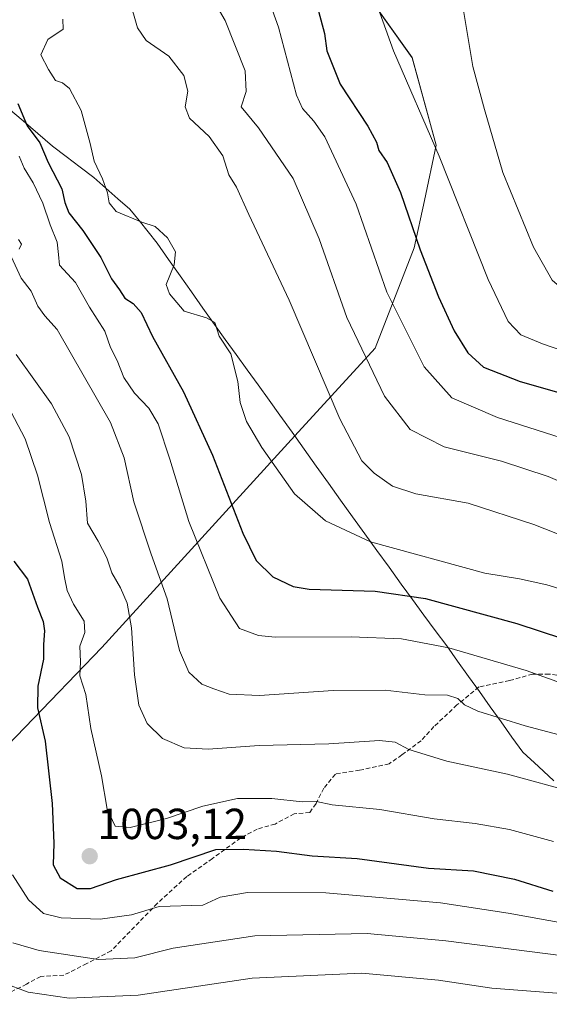
# Model space of a CAD drawing. Units: metres. Extents: x 624504 to 627958, y 4729554 to 4731929.
# Drawn here: x 626902 to 627024, y 4730291 to 4730518 of the extents above; entities that cross this region are included whole.
import ezdxf
from ezdxf.enums import TextEntityAlignment as Align

# ---------------------------------------------------------------- set-up
doc = ezdxf.new("R2010")
doc.units = ezdxf.units.M
doc.header["$MEASUREMENT"] = 0
doc.linetypes.add('TRAZOSX2', pattern=[1.5, 1, -0.5])
for name, color, linetype, lineweight in [('Arbolado forestal CxS', 92, 'Continuous', 0), ('Carátula', 7, 'Continuous', 5), ('Curva de nivel maestra', 36, 'Continuous', 30), ('Curva de nivel normal', 36, 'Continuous', 0), ('Entidad de ámbito territorial', 19, 'Continuous', 0), ('Entidad de ámbito territorial CxS', 92, 'Continuous', 0), ('Matorral CxS', 135, 'Continuous', 0), ('Municipio', 9, 'Continuous', 13), ('Municipio CxS', 142, 'Continuous', 0), ('Punto de cota en terreno', 7, 'Continuous', 0), ('Rótulo de punto de cota en terreno', 19, 'Continuous', 0), ('Senda', 19, 'TRAZOSX2', 0)]:
    doc.layers.add(name, color=color, linetype=linetype, lineweight=lineweight)
doc.styles.add('Arial', font='txt', dxfattribs={"height": 0.2})

# ---------------------------------------------------------------- blocks, each defined once
blk = doc.blocks.new('*U150')
at = {"layer": 'Arbolado forestal CxS', "color": 92, "linetype": 'Continuous', "lineweight": 0}
blk.add_polyline3d([(626968.4971, 4730543.1835, 1053.2555), (626992.8585, 4730508.8747, 1056.5757), (626998.4523, 4730488.6919, 1055.5618), (626995.6989, 4730475.9579, 1052.5892), (626993.3417, 4730465.0561, 1050.0311), (626984.4083, 4730441.9563, 1041.6967), (626965.8605, 4730421.7735, 1031.9214), (626921.4189, 4730372.9943, 1007.7932), (626838.5503, 4730287.0037, 963.0541), (626731.6077, 4730199.1191, 930.445), (626634.0875, 4730140.0641, 904.5001)], dxfattribs=at)
blk = doc.blocks.new('*U202')
at = {"layer": 'Curva de nivel normal', "color": 36, "linetype": 'Continuous', "lineweight": 0}
blk.add_polyline3d([(626912.42, 4730517.72, 1030), (626912.52, 4730515.46, 1030), (626909.01, 4730513.06, 1030), (626907.39, 4730509.5, 1030), (626909.11, 4730506.14, 1030), (626910.73, 4730503.62, 1030), (626912.35, 4730503.05, 1030), (626913.99, 4730501.74, 1030), (626916.62, 4730496.7, 1030), (626918.76, 4730489.08, 1030), (626919.65, 4730485.02, 1030), (626921.6, 4730480.93, 1030), (626922.71, 4730477.77, 1030), (626923.14, 4730475.41, 1030), (626924.7, 4730473.42, 1030), (626930.66, 4730470.95, 1030), (626933.7, 4730470, 1030), (626936.52, 4730467.38, 1030), (626938.35, 4730464.16, 1030), (626938.07, 4730461.17, 1030), (626936.24, 4730456.64, 1030), (626937, 4730454.44, 1030), (626940.39, 4730450.48, 1030), (626945.51, 4730448.94, 1030), (626947.41, 4730447.84, 1030), (626948.44, 4730444.74, 1030), (626951.1, 4730440.68, 1030), (626952.74, 4730434.29, 1030), (626953.3, 4730429.46, 1030), (626954.74, 4730425.08, 1030), (626958.27, 4730419.08, 1030), (626965.79, 4730408.39, 1030), (626972.97, 4730402.15, 1030), (626983.31, 4730397.31, 1030), (627009.61, 4730390.11, 1030), (627017.64, 4730388.81, 1030), (627023.89, 4730387.43, 1030), (627033.97, 4730384.34, 1030)], dxfattribs=at)
blk = doc.blocks.new('5PATER')
at = {"layer": 'Carátula', "linetype": 'Continuous', "lineweight": 5}
h = blk.add_hatch(color=250, dxfattribs=at)
edge = h.paths.add_edge_path()
edge.add_ellipse((0, 0.01), major_axis=(-1.33, -1.34), ratio=0.999422, start_angle=0, end_angle=360)

msp = doc.modelspace()

# ---------------------------------------------------------------- linework, layer by layer
at = {"layer": 'Arbolado forestal CxS', "color": 92, "linetype": 'Continuous', "lineweight": 0}
msp.add_polyline3d([(626863.49, 4730703.09, 1061.13), (626836.18, 4730703.66, 1050.84), (626823.23, 4730713.49, 1044.1), (626806.62, 4730717.51, 1035.89), (626780.09, 4730712.37, 1024.39), (626778.51, 4730699.63, 1023.82), (626795.96, 4730662.6, 1027.35), (626815.51, 4730618, 1025.62), (626827.17, 4730608.77, 1027.93), (626847.65, 4730602.32, 1033.66), (626900.15, 4730584.61, 1042.16), (626939.29, 4730568.47, 1049.4), (626968.5, 4730543.18, 1053.26), (626992.86, 4730508.87, 1056.58), (626998.45, 4730488.69, 1055.56), (626995.7, 4730475.96, 1052.59), (626993.34, 4730465.06, 1050.03), (626984.41, 4730441.96, 1041.7), (626965.86, 4730421.77, 1031.92), (626921.42, 4730372.99, 1007.79), (626838.55, 4730287, 963.05), (626731.61, 4730199.12, 930.44), (626634.09, 4730140.06, 904.5), (626487.64, 4730058.15, 896.02)], dxfattribs=at)
at = {"layer": 'Curva de nivel maestra', "color": 36, "linetype": 'Continuous', "lineweight": 30}
for points in [[(626970.22, 4730523.64, 1050), (626972.73, 4730514.46, 1050), (626973.25, 4730510.48, 1050), (626976.28, 4730502.73, 1050), (626982.66, 4730493.07, 1050), (626984.68, 4730489.43, 1050), (626985.2, 4730487.52, 1050), (626987.14, 4730484.76, 1050), (626990.2, 4730477.78, 1050), (626994.73, 4730464.57, 1050), (626998.95, 4730453.79, 1050), (627002.59, 4730445.96, 1050), (627005.74, 4730440.88, 1050), (627009.36, 4730437.6, 1050), (627017.8, 4730434.27, 1050), (627032.59, 4730430.03, 1050)], [(626902.08, 4730498.31, 1025), (626904.22, 4730493.16, 1025), (626907.1, 4730489.27, 1025), (626909.08, 4730484.69, 1025), (626912.2, 4730478.62, 1025), (626912.86, 4730475.47, 1025), (626913.8, 4730473.11, 1025), (626917.07, 4730469.06, 1025), (626921.2, 4730462.8, 1025), (626923.62, 4730457.92, 1025), (626925.51, 4730455.37, 1025), (626926.69, 4730453.44, 1025), (626928.61, 4730452.24, 1025), (626930.49, 4730450.15, 1025), (626933.05, 4730444.62, 1025), (626940.24, 4730431.88, 1025), (626946.94, 4730417.33, 1025), (626953.93, 4730399.36, 1025), (626956.98, 4730393.07, 1025), (626960.83, 4730389.26, 1025), (626965.45, 4730387.08, 1025), (626969.18, 4730386.4, 1025), (626984.37, 4730385.95, 1025), (626995.97, 4730384.26, 1025), (627016.97, 4730378.56, 1025), (627032.64, 4730373.38, 1025)], [(626901.15, 4730392.91, 1000), (626904.31, 4730388.72, 1000), (626906.61, 4730382.32, 1000), (626907.91, 4730378.99, 1000), (626908.22, 4730376.8, 1000), (626907.96, 4730373.67, 1000), (626908, 4730370.3, 1000), (626906.68, 4730364.05, 1000), (626906.61, 4730359.08, 1000), (626908.34, 4730351.42, 1000), (626910, 4730337.09, 1000), (626910.38, 4730327.95, 1000), (626910.17, 4730322.96, 1000), (626911.8, 4730319.9, 1000), (626915.72, 4730317.49, 1000), (626918.82, 4730317.5, 1000), (626924.83, 4730319.58, 1000), (626937.24, 4730322.92, 1000), (626947.69, 4730326.46, 1000), (626954.08, 4730326.51, 1000), (626961.62, 4730326.06, 1000), (626969.86, 4730324.97, 1000), (626980.26, 4730324.37, 1000), (626996.65, 4730322.19, 1000), (627006.99, 4730321.54, 1000), (627016.47, 4730319.59, 1000), (627025.32, 4730316.83, 1000)]]:
    msp.add_polyline3d(points, dxfattribs=at)
at = {"layer": 'Curva de nivel normal', "color": 36, "linetype": 'Continuous', "lineweight": 0}
for points in [[(627002.93, 4730530.38, 1060), (627006.86, 4730506.86, 1060), (627009.56, 4730496.92, 1060), (627013.78, 4730482.39, 1060), (627020.84, 4730465.18, 1060), (627025.14, 4730457.64, 1060), (627030.21, 4730453.22, 1060), (627041.35, 4730447.15, 1060), (627055.55, 4730440.88, 1060), (627066.29, 4730436.99, 1060), (627080.22, 4730434.4, 1060), (627103.98, 4730433.35, 1060), (627115.02, 4730433.15, 1060), (627130.31, 4730431.5, 1060), (627144.27, 4730428.74, 1060), (627151.27, 4730426.54, 1060), (627164.56, 4730422.72, 1060), (627170.37, 4730421.85, 1060)], [(626957.96, 4730527.46, 1045), (626962.08, 4730515.91, 1045), (626966.23, 4730500.2, 1045), (626967.65, 4730497.16, 1045), (626970.23, 4730494.25, 1045), (626972.79, 4730490.67, 1045), (626979.96, 4730475.14, 1045), (626987.06, 4730454.83, 1045), (626995.64, 4730437.63, 1045), (627002.06, 4730430.53, 1045), (627012.53, 4730425.97, 1045), (627032.49, 4730419.6, 1045)], [(626927.74, 4730522.49, 1035), (626929.67, 4730515.74, 1035), (626931.63, 4730512.86, 1035), (626936.83, 4730509.22, 1035), (626940.28, 4730504.76, 1035), (626941.25, 4730501.18, 1035), (626940.6, 4730497.52, 1035), (626941.61, 4730494.9, 1035), (626946.15, 4730490.74, 1035), (626949.27, 4730486.26, 1035), (626950.68, 4730481.89, 1035), (626952.44, 4730479.03, 1035), (626955.29, 4730472.73, 1035), (626964.54, 4730452.97, 1035), (626976.23, 4730425.64, 1035), (626981.33, 4730415.97, 1035), (626984.16, 4730413.14, 1035), (626988.33, 4730410.19, 1035), (626993.72, 4730408.38, 1035), (627005.81, 4730406.21, 1035), (627020.91, 4730401.36, 1035), (627048.82, 4730390.37, 1035)], [(626984.38, 4730522.3, 1055), (626988.62, 4730510.44, 1055), (626999.09, 4730486.15, 1055), (627010.37, 4730457.8, 1055), (627015, 4730448.1, 1055), (627017.95, 4730445.05, 1055), (627022.92, 4730442.94, 1055), (627038.32, 4730437.65, 1055)], [(626948.53, 4730519.65, 1040), (626949.86, 4730517.44, 1040), (626954.4, 4730505.83, 1040), (626954.66, 4730501.07, 1040), (626953.53, 4730497.58, 1040), (626957.53, 4730492.71, 1040), (626965.46, 4730481.07, 1040), (626971.48, 4730467.17, 1040), (626977.86, 4730449, 1040), (626986.5, 4730430.86, 1040), (626992.44, 4730423.18, 1040), (627000.28, 4730419.24, 1040), (627013.5, 4730415.9, 1040), (627024.25, 4730412.35, 1040), (627040.81, 4730405.25, 1040)], [(626902.38, 4730486.21, 1020), (626903.5, 4730483.42, 1020), (626905.59, 4730480.02, 1020), (626907.85, 4730475.35, 1020), (626909.48, 4730470.34, 1020), (626911.13, 4730466.4, 1020), (626911.4, 4730463.54, 1020), (626911.64, 4730461.05, 1020), (626915.38, 4730457.07, 1020), (626918.6, 4730451.41, 1020), (626922.11, 4730445.83, 1020), (626923.42, 4730442.09, 1020), (626924.93, 4730439.11, 1020), (626926.49, 4730435.21, 1020), (626928.93, 4730431.56, 1020), (626932.23, 4730428.15, 1020), (626934.37, 4730424.5, 1020), (626937.09, 4730416.4, 1020), (626941.47, 4730402.02, 1020), (626948.59, 4730384.33, 1020), (626953.14, 4730377.39, 1020), (626957.47, 4730375.76, 1020), (626961.36, 4730375.39, 1020), (626978.82, 4730375.47, 1020), (626990.41, 4730375.02, 1020), (627001.32, 4730372.94, 1020), (627019.16, 4730367.66, 1020), (627035.42, 4730361.88, 1020)], [(626902.2, 4730466.96, 1015), (626902.9, 4730465.88, 1015), (626902.39, 4730464.79, 1015)], [(626900.52, 4730463.03, 1015), (626902.87, 4730458.05, 1015), (626905.16, 4730455.11, 1015), (626906.68, 4730451.66, 1015), (626908.29, 4730449.39, 1015), (626911.16, 4730446.22, 1015), (626923.41, 4730424.84, 1015), (626926.55, 4730416.67, 1015), (626928.79, 4730406.56, 1015), (626932.76, 4730394.52, 1015), (626936.46, 4730384.22, 1015), (626939.31, 4730372.32, 1015), (626941.49, 4730367.33, 1015), (626944.46, 4730364.56, 1015), (626947.19, 4730363.5, 1015), (626950.73, 4730362.25, 1015), (626957.75, 4730361.95, 1015), (626974.68, 4730363.1, 1015), (626986.68, 4730363.17, 1015), (626995.78, 4730362.11, 1015), (627001, 4730362, 1015), (627003.43, 4730361.26, 1015), (627004.98, 4730359.82, 1015), (627008.01, 4730358.32, 1015), (627018.94, 4730354.91, 1015), (627049.31, 4730346.86, 1015)], [(626901.68, 4730440.52, 1010), (626909.79, 4730429.16, 1010), (626913.9, 4730421.56, 1010), (626916.72, 4730412.82, 1010), (626917.76, 4730406.7, 1010), (626918.14, 4730401.64, 1010), (626920.55, 4730397.5, 1010), (626922.54, 4730393.64, 1010), (626923.74, 4730390.17, 1010), (626925.75, 4730386.74, 1010), (626927.23, 4730383.24, 1010), (626928.25, 4730377.53, 1010), (626928.96, 4730366.69, 1010), (626929.95, 4730359.74, 1010), (626931.86, 4730355.49, 1010), (626935.42, 4730352.06, 1010), (626940.36, 4730349.88, 1010), (626945.87, 4730349.54, 1010), (626957.62, 4730350.42, 1010), (626973.72, 4730350.78, 1010), (626985.37, 4730351.6, 1010), (626989.01, 4730351.21, 1010), (626992.09, 4730349.47, 1010), (627000.87, 4730346.79, 1010), (627014.83, 4730343.82, 1010), (627030.58, 4730339.5, 1010)], [(626899.7, 4730428.81, 1005), (626903.75, 4730421.07, 1005), (626906.58, 4730412.73, 1005), (626909.36, 4730401.78, 1005), (626912.22, 4730392.87, 1005), (626912.8, 4730389.12, 1005), (626913.41, 4730386.14, 1005), (626914.88, 4730382.97, 1005), (626917.31, 4730379.07, 1005), (626917.53, 4730376.42, 1005), (626916.37, 4730373.3, 1005), (626916.48, 4730369.7, 1005), (626916.36, 4730366.45, 1005), (626917.72, 4730362.14, 1005), (626918.91, 4730354.35, 1005), (626921.32, 4730343.43, 1005), (626922.62, 4730335.72, 1005), (626924.49, 4730331.87, 1005), (626927.96, 4730331.51, 1005), (626936.32, 4730333.58, 1005), (626944.65, 4730336.41, 1005), (626952.65, 4730338.18, 1005), (626960.61, 4730338.18, 1005), (626967.54, 4730337.47, 1005), (626970.84, 4730337.48, 1005), (626974.49, 4730336.73, 1005), (626985.45, 4730335.7, 1005), (626997.95, 4730333.5, 1005), (627007.42, 4730332.47, 1005), (627015.32, 4730331.1, 1005), (627025.44, 4730328.3, 1005)], [(626900.85, 4730320.64, 995), (626904.5, 4730314.83, 995), (626907.96, 4730311.74, 995), (626912.04, 4730310.72, 995), (626921, 4730310.44, 995), (626928.24, 4730311.38, 995), (626934.65, 4730313.35, 995), (626944.66, 4730313.64, 995), (626948.64, 4730315.48, 995), (626954.98, 4730316.58, 995), (626972.98, 4730316.45, 995), (626999.39, 4730314.19, 995), (627014.98, 4730311.82, 995), (627029.02, 4730309.28, 995), (627050.04, 4730307.1, 995), (627064.71, 4730304.82, 995), (627079.38, 4730303.08, 995), (627091.73, 4730301.19, 995), (627105.46, 4730300.17, 995), (627113.42, 4730299.2, 995), (627121.13, 4730297.58, 995), (627143.15, 4730290.08, 995)], [(626900.89, 4730304.98, 990), (626906.98, 4730303.2, 990), (626920.65, 4730301.12, 990), (626928.98, 4730301.51, 990), (626937.88, 4730303.76, 990), (626956.62, 4730306.59, 990), (626982.5, 4730307.1, 990), (627000.65, 4730305.43, 990), (627027.78, 4730301.96, 990), (627050.43, 4730299.18, 990), (627068.97, 4730297.38, 990), (627082.62, 4730295.32, 990), (627103.25, 4730292.68, 990), (627125.72, 4730288.11, 990)], [(626898.71, 4730295.76, 985), (626904.42, 4730293.57, 985), (626913.93, 4730292.21, 985), (626929.79, 4730292.93, 985), (626956.08, 4730296.84, 985), (626981.31, 4730297.94, 985), (626998.97, 4730296.34, 985), (627011.26, 4730294.49, 985), (627029.19, 4730293.13, 985), (627041.24, 4730291.7, 985), (627066.05, 4730289.26, 985)]]:
    msp.add_polyline3d(points, dxfattribs=at)
at = {"layer": 'Entidad de ámbito territorial', "color": 19, "linetype": 'Continuous', "lineweight": 0}
msp.add_polyline3d([(626899.91, 4730497.2, 1022.77), (626903.28, 4730494.3, 1024.5), (626906.65, 4730491.41, 1025.47), (626910.02, 4730488.52, 1025.93), (626913.21, 4730486.09, 1027.33), (626916.4, 4730483.67, 1028.33), (626919.59, 4730481.24, 1029.34), (626922.36, 4730478.81, 1029.91), (626925.12, 4730476.38, 1030.34), (626927.89, 4730473.95, 1030.36), (626929.98, 4730471.34, 1029.9), (626932.07, 4730468.74, 1029.51), (626934.16, 4730466.13, 1029.52), (626936.8, 4730462.39, 1029.84), (626939.43, 4730458.65, 1031.05), (626942.07, 4730454.92, 1031.52), (626944.7, 4730451.18, 1030.76), (626947.34, 4730447.44, 1030.03), (626949.86, 4730443.95, 1029.97), (626952.38, 4730440.46, 1030.06), (626954.89, 4730436.96, 1030.21), (626957.41, 4730433.47, 1030.56), (626959.93, 4730429.98, 1030.96), (626962.45, 4730426.49, 1031.21), (626965.24, 4730422.57, 1031.48), (626968.02, 4730418.66, 1031.83), (626970.8, 4730414.74, 1031.73), (626973.59, 4730410.83, 1031.74), (626976.38, 4730406.96, 1031.68), (626979.18, 4730403.09, 1031.17), (626981.97, 4730399.21, 1030.52), (626984.76, 4730395.34, 1029.18), (626987.56, 4730391.47, 1027.57), (626990.35, 4730387.6, 1025.62), (626992.97, 4730384.04, 1024.19), (626995.6, 4730380.47, 1022.59), (626998.22, 4730376.9, 1021.29), (627000.85, 4730373.34, 1019.8), (627003.36, 4730369.84, 1018.73), (627005.86, 4730366.34, 1017.31), (627008.37, 4730362.84, 1016), (627010.87, 4730359.35, 1015.45), (627013.38, 4730355.85, 1014.44), (627015.88, 4730352.35, 1013.22), (627018.39, 4730348.85, 1012.03), (627021.96, 4730345.58, 1011.13), (627025.54, 4730342.31, 1010.29)], dxfattribs=at)
at = {"layer": 'Entidad de ámbito territorial CxS', "color": 92, "linetype": 'Continuous', "lineweight": 0}
msp.add_polyline3d([(626899.91, 4730497.2, 1022.77), (626903.28, 4730494.3, 1024.5), (626906.65, 4730491.41, 1025.47), (626910.02, 4730488.52, 1025.93), (626913.21, 4730486.09, 1027.33), (626916.4, 4730483.67, 1028.33), (626919.59, 4730481.24, 1029.34), (626922.36, 4730478.81, 1029.91), (626925.12, 4730476.38, 1030.34), (626927.89, 4730473.95, 1030.36), (626929.98, 4730471.34, 1029.9), (626932.07, 4730468.74, 1029.51), (626934.16, 4730466.13, 1029.52), (626936.8, 4730462.39, 1029.84), (626939.43, 4730458.65, 1031.05), (626942.07, 4730454.92, 1031.52), (626944.7, 4730451.18, 1030.76), (626947.34, 4730447.44, 1030.03), (626949.86, 4730443.95, 1029.97), (626952.38, 4730440.46, 1030.06), (626954.89, 4730436.96, 1030.21), (626957.41, 4730433.47, 1030.56), (626959.93, 4730429.98, 1030.96), (626962.45, 4730426.49, 1031.21), (626965.24, 4730422.57, 1031.48), (626968.02, 4730418.66, 1031.83), (626970.8, 4730414.74, 1031.73), (626973.59, 4730410.83, 1031.74), (626976.38, 4730406.96, 1031.68), (626979.18, 4730403.09, 1031.17), (626981.97, 4730399.21, 1030.52), (626984.76, 4730395.34, 1029.18), (626987.56, 4730391.47, 1027.57), (626990.35, 4730387.6, 1025.62), (626992.97, 4730384.04, 1024.19), (626995.6, 4730380.47, 1022.59), (626998.22, 4730376.9, 1021.29), (627000.85, 4730373.34, 1019.8), (627003.36, 4730369.84, 1018.73), (627005.86, 4730366.34, 1017.31), (627008.37, 4730362.84, 1016), (627010.87, 4730359.35, 1015.45), (627013.38, 4730355.85, 1014.44), (627015.88, 4730352.35, 1013.22), (627018.39, 4730348.85, 1012.03), (627021.96, 4730345.58, 1011.13), (627025.54, 4730342.31, 1010.29)], dxfattribs=at)
at = {"layer": 'Matorral CxS', "color": 135, "linetype": 'Continuous', "lineweight": 0}
for points in [[(626863.49, 4730703.09, 1061.13), (626836.18, 4730703.66, 1050.84), (626823.23, 4730713.49, 1044.1), (626806.62, 4730717.51, 1035.89), (626780.09, 4730712.37, 1024.39), (626778.51, 4730699.63, 1023.82), (626795.96, 4730662.6, 1027.35), (626815.51, 4730618, 1025.62), (626827.17, 4730608.77, 1027.93), (626847.65, 4730602.32, 1033.66), (626900.15, 4730584.61, 1042.16), (626939.29, 4730568.47, 1049.4), (626968.5, 4730543.18, 1053.26), (626992.86, 4730508.87, 1056.58), (626998.45, 4730488.69, 1055.56), (626995.7, 4730475.96, 1052.59), (626993.34, 4730465.06, 1050.03), (626984.41, 4730441.96, 1041.7), (626965.86, 4730421.77, 1031.92), (626921.42, 4730372.99, 1007.79), (626838.55, 4730287, 963.05), (626731.61, 4730199.12, 930.44), (626634.09, 4730140.06, 904.5), (626487.64, 4730058.15, 896.02)], [(626634.09, 4730140.06, 904.5), (626731.61, 4730199.12, 930.44), (626838.55, 4730287, 963.05), (626921.42, 4730372.99, 1007.79), (626965.86, 4730421.77, 1031.92), (626984.41, 4730441.96, 1041.7), (626993.34, 4730465.06, 1050.03), (626995.7, 4730475.96, 1052.59), (626998.45, 4730488.69, 1055.56), (626992.86, 4730508.87, 1056.58), (626968.5, 4730543.18, 1053.26)]]:
    msp.add_polyline3d(points, dxfattribs=at)
at = {"layer": 'Municipio', "color": 9, "linetype": 'Continuous', "lineweight": 13}
msp.add_polyline3d([(626899.91, 4730497.2, 1022.77), (626903.28, 4730494.3, 1024.5), (626906.65, 4730491.41, 1025.47), (626910.02, 4730488.52, 1025.93), (626913.21, 4730486.09, 1027.33), (626916.4, 4730483.67, 1028.33), (626919.59, 4730481.24, 1029.34), (626922.36, 4730478.81, 1029.91), (626925.12, 4730476.38, 1030.34), (626927.89, 4730473.95, 1030.36), (626929.98, 4730471.34, 1029.9), (626932.07, 4730468.74, 1029.51), (626934.16, 4730466.13, 1029.52), (626936.8, 4730462.39, 1029.84), (626939.43, 4730458.65, 1031.05), (626942.07, 4730454.92, 1031.52), (626944.7, 4730451.18, 1030.76), (626947.34, 4730447.44, 1030.03), (626949.86, 4730443.95, 1029.97), (626952.38, 4730440.46, 1030.06), (626954.89, 4730436.96, 1030.21), (626957.41, 4730433.47, 1030.56), (626959.93, 4730429.98, 1030.96), (626962.45, 4730426.49, 1031.21), (626965.24, 4730422.57, 1031.48), (626968.02, 4730418.66, 1031.83), (626970.8, 4730414.74, 1031.73), (626973.59, 4730410.83, 1031.74), (626976.38, 4730406.96, 1031.68), (626979.18, 4730403.09, 1031.17), (626981.97, 4730399.21, 1030.52), (626984.76, 4730395.34, 1029.18), (626987.56, 4730391.47, 1027.57), (626990.35, 4730387.6, 1025.62), (626992.97, 4730384.04, 1024.19), (626995.6, 4730380.47, 1022.59), (626998.22, 4730376.9, 1021.29), (627000.85, 4730373.34, 1019.8), (627003.36, 4730369.84, 1018.73), (627005.86, 4730366.34, 1017.31), (627008.37, 4730362.84, 1016), (627010.87, 4730359.35, 1015.45), (627013.38, 4730355.85, 1014.44), (627015.88, 4730352.35, 1013.22), (627018.39, 4730348.85, 1012.03), (627021.96, 4730345.58, 1011.13), (627025.54, 4730342.31, 1010.29)], dxfattribs=at)
msp.add_polyline3d([(626899.91, 4730497.2, 1022.77), (626903.28, 4730494.3, 1024.5), (626906.65, 4730491.41, 1025.47), (626910.02, 4730488.52, 1025.93), (626913.21, 4730486.09, 1027.33), (626916.4, 4730483.67, 1028.33), (626919.59, 4730481.24, 1029.34), (626922.36, 4730478.81, 1029.91), (626925.12, 4730476.38, 1030.34), (626927.89, 4730473.95, 1030.36), (626929.98, 4730471.34, 1029.9), (626932.07, 4730468.74, 1029.51), (626934.16, 4730466.13, 1029.52), (626936.8, 4730462.39, 1029.84), (626939.43, 4730458.65, 1031.05), (626942.07, 4730454.92, 1031.52), (626944.7, 4730451.18, 1030.76), (626947.34, 4730447.44, 1030.03), (626949.86, 4730443.95, 1029.97), (626952.38, 4730440.46, 1030.06), (626954.89, 4730436.96, 1030.21), (626957.41, 4730433.47, 1030.56), (626959.93, 4730429.98, 1030.96), (626962.45, 4730426.49, 1031.21), (626965.24, 4730422.57, 1031.48), (626968.02, 4730418.66, 1031.83), (626970.8, 4730414.74, 1031.73), (626973.59, 4730410.83, 1031.74), (626976.38, 4730406.96, 1031.68), (626979.18, 4730403.09, 1031.17), (626981.97, 4730399.21, 1030.52), (626984.76, 4730395.34, 1029.18), (626987.56, 4730391.47, 1027.57), (626990.35, 4730387.6, 1025.62), (626992.97, 4730384.04, 1024.19), (626995.6, 4730380.47, 1022.59), (626998.22, 4730376.9, 1021.29), (627000.85, 4730373.34, 1019.8), (627003.36, 4730369.84, 1018.73), (627005.86, 4730366.34, 1017.31), (627008.37, 4730362.84, 1016), (627010.87, 4730359.35, 1015.45), (627013.38, 4730355.85, 1014.44), (627015.88, 4730352.35, 1013.22), (627018.39, 4730348.85, 1012.03), (627021.96, 4730345.58, 1011.13), (627025.54, 4730342.31, 1010.29)], dxfattribs=at)
at = {"layer": 'Municipio CxS', "color": 142, "linetype": 'Continuous', "lineweight": 0}
for points in [[(627025.54, 4730342.31, 1010.29), (627021.96, 4730345.58, 1011.13), (627018.39, 4730348.85, 1012.03), (627015.88, 4730352.35, 1013.22), (627013.38, 4730355.85, 1014.44), (627010.87, 4730359.35, 1015.45), (627008.37, 4730362.84, 1016), (627005.86, 4730366.34, 1017.31), (627003.36, 4730369.84, 1018.73), (627000.85, 4730373.34, 1019.8), (626998.22, 4730376.9, 1021.29), (626995.6, 4730380.47, 1022.59), (626992.97, 4730384.04, 1024.19), (626990.35, 4730387.6, 1025.62), (626987.56, 4730391.47, 1027.57), (626984.76, 4730395.34, 1029.18), (626981.97, 4730399.21, 1030.52), (626979.18, 4730403.09, 1031.17), (626976.38, 4730406.96, 1031.68), (626973.59, 4730410.83, 1031.74), (626970.8, 4730414.74, 1031.73), (626968.02, 4730418.66, 1031.83), (626965.24, 4730422.57, 1031.48), (626962.45, 4730426.49, 1031.21), (626959.93, 4730429.98, 1030.96), (626957.41, 4730433.47, 1030.56), (626954.89, 4730436.96, 1030.21), (626952.38, 4730440.46, 1030.06), (626949.86, 4730443.95, 1029.97), (626947.34, 4730447.44, 1030.03), (626944.7, 4730451.18, 1030.76), (626942.07, 4730454.92, 1031.52), (626939.43, 4730458.65, 1031.05), (626936.8, 4730462.39, 1029.84), (626934.16, 4730466.13, 1029.52), (626932.07, 4730468.74, 1029.51), (626929.98, 4730471.34, 1029.9), (626927.89, 4730473.95, 1030.36), (626925.12, 4730476.38, 1030.34), (626922.36, 4730478.81, 1029.91), (626919.59, 4730481.24, 1029.34), (626916.4, 4730483.67, 1028.33), (626913.21, 4730486.09, 1027.33), (626910.02, 4730488.52, 1025.93), (626906.65, 4730491.41, 1025.47), (626903.28, 4730494.3, 1024.5), (626899.91, 4730497.2, 1022.77)], [(626899.91, 4730497.2, 1022.77), (626903.28, 4730494.3, 1024.5), (626906.65, 4730491.41, 1025.47), (626910.02, 4730488.52, 1025.93), (626913.21, 4730486.09, 1027.33), (626916.4, 4730483.67, 1028.33), (626919.59, 4730481.24, 1029.34), (626922.36, 4730478.81, 1029.91), (626925.12, 4730476.38, 1030.34), (626927.89, 4730473.95, 1030.36), (626929.98, 4730471.34, 1029.9), (626932.07, 4730468.74, 1029.51), (626934.16, 4730466.13, 1029.52), (626936.8, 4730462.39, 1029.84), (626939.43, 4730458.65, 1031.05), (626942.07, 4730454.92, 1031.52), (626944.7, 4730451.18, 1030.76), (626947.34, 4730447.44, 1030.03), (626949.86, 4730443.95, 1029.97), (626952.38, 4730440.46, 1030.06), (626954.89, 4730436.96, 1030.21), (626957.41, 4730433.47, 1030.56), (626959.93, 4730429.98, 1030.96), (626962.45, 4730426.49, 1031.21), (626965.24, 4730422.57, 1031.48), (626968.02, 4730418.66, 1031.83), (626970.8, 4730414.74, 1031.73), (626973.59, 4730410.83, 1031.74), (626976.38, 4730406.96, 1031.68), (626979.18, 4730403.09, 1031.17), (626981.97, 4730399.21, 1030.52), (626984.76, 4730395.34, 1029.18), (626987.56, 4730391.47, 1027.57), (626990.35, 4730387.6, 1025.62), (626992.97, 4730384.04, 1024.19), (626995.6, 4730380.47, 1022.59), (626998.22, 4730376.9, 1021.29), (627000.85, 4730373.34, 1019.8), (627003.36, 4730369.84, 1018.73), (627005.86, 4730366.34, 1017.31), (627008.37, 4730362.84, 1016), (627010.87, 4730359.35, 1015.45), (627013.38, 4730355.85, 1014.44), (627015.88, 4730352.35, 1013.22), (627018.39, 4730348.85, 1012.03), (627021.96, 4730345.58, 1011.13), (627025.54, 4730342.31, 1010.29)]]:
    msp.add_polyline3d(points, dxfattribs=at)
at = {"layer": 'Senda', "color": 19, "linetype": 'TRAZOSX2', "lineweight": 0}
msp.add_lwpolyline([(627029.19, 4730366.26), (627024.47, 4730366.85), (627020.63, 4730366.85), (627015.32, 4730365.38), (627008.24, 4730363.9), (627003.22, 4730359.77), (626997.91, 4730354.76), (626994.96, 4730351.51), (626990.54, 4730348.26), (626987.59, 4730346.2), (626980.8, 4730344.72), (626975.2, 4730343.84), (626972.54, 4730340.59), (626970.77, 4730337.05), (626969.29, 4730334.99), (626965.75, 4730334.69), (626961.33, 4730332.33), (626957.2, 4730331.15), (626953.36, 4730329.09), (626946.87, 4730324.37), (626940.97, 4730320.23), (626934.18, 4730314.04), (626923.56, 4730303.12), (626917.96, 4730300.17), (626912.65, 4730297.52), (626907.33, 4730297.22), (626904.09, 4730295.45), (626900.55, 4730293.68)], dxfattribs=at)

# ---------------------------------------------------------------- block references
at = {"layer": 'Arbolado forestal CxS', "color": 92, "linetype": 'Continuous', "lineweight": 0}
msp.add_blockref('*U150', (0, 0), dxfattribs=at)
at = {"layer": 'Curva de nivel normal', "color": 36, "linetype": 'Continuous', "lineweight": 0}
msp.add_blockref('*U202', (0, 0), dxfattribs=at)
at = {"layer": 'Punto de cota en terreno', "linetype": 'Continuous', "lineweight": 0}
msp.add_blockref('5PATER', (626918.62, 4730324.91, 1003.12), dxfattribs=at)

# ---------------------------------------------------------------- texts
at = {"layer": 'Rótulo de punto de cota en terreno', "color": 19, "linetype": 'Continuous', "lineweight": 0, "style": 'Arial'}
msp.add_text('1003,12', height=7, dxfattribs=at).set_placement((626920.38, 4730326.67), align=Align.BOTTOM_LEFT)

doc.saveas('drawing.dxf')
